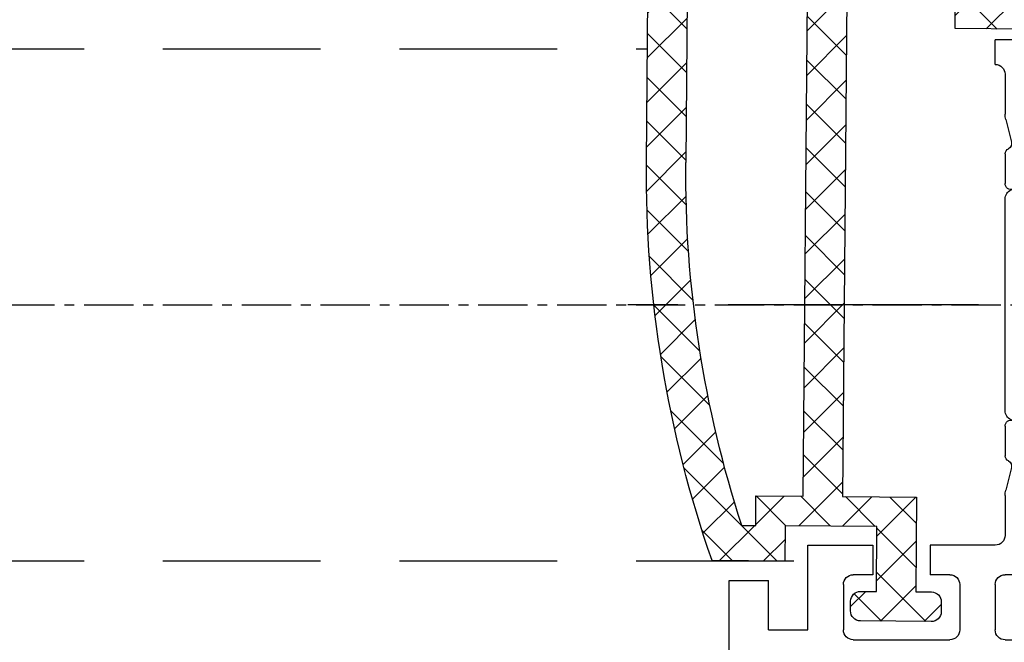
# Model space of a CAD drawing. Units: millimetres. Extents: x 8301 to 9523, y -9121 to 257.
# Drawn here: x 8920 to 8970, y -1176 to -1145 of the extents above; entities that cross this region are included whole.
import ezdxf

# ---------------------------------------------------------------- set-up
doc = ezdxf.new("R2010")
doc.units = ezdxf.units.MM
for name, pattern in [('CENTERX2', [20.319999999999997, 12.7, -2.54, 2.54, -2.54]), ('MITTEX2', [4, 2.5, -0.5, 0.5, -0.5]), ('VERDECKTX2', [0.75, 0.5, -0.25])]:
    doc.linetypes.add(name, pattern=pattern)
for name, color, linetype in [('03_Mittellinie', 1, 'MITTEX2'), ('BLOCK 325439-XX-1-20 Seitendichtung$0$325439', 252, 'Continuous'), ('BLOCK 325440-XX-1-20 Seitendichtung Vertikal$0$325440', 3, 'Continuous'), ('Fahrflügel', 3, 'Continuous'), ('Konstruktion', 31, 'Continuous')]:
    doc.layers.add(name, color=color, linetype=linetype)

# ---------------------------------------------------------------- blocks, each defined once
blk = doc.blocks.new('BLOCK 325440-XX-1-20 Seitendichtung Vertikal$0$325440 Trennung')
at = {"layer": 'BLOCK 325440-XX-1-20 Seitendichtung Vertikal$0$325440', "color": 8}
for p, q in [((-5.370715454882883, 15), (-5.369050250119471, 15)), ((5.36906526916573, 15), (-5.369050250119471, 15)), ((-5.829302415913844, 14.69536066055298), (-6.895107970303797, 12.18445539474487)), ((-5.812794739600576, 14.73357515229145), (-5.811704674935754, 14.73248508762572)), ((6.895126714640355, 12.18445539474487), (5.829313709669804, 14.69536066055298)), ((5.876636072331166, 14.58294630050659), (6.804445698195195, 12.39712476730346)), ((-9.601661757296824, 13.09998273849487), (-9.599996552533412, 13.09998273849487)), ((-9.38831438190391, 13.09998273849487), (-9.599996552533412, 13.09998273849487)), ((-7.611179546183848, 12.10643291473388), (-9.283313349551463, 13.07184934616089)), ((-4.045275793141627, 12.99996614456176), (4.045294537478184, 12.99996614456176)), ((9.283328368597722, 13.07184934616089), (7.611198290520405, 12.10643291473388)), ((9.386660470896459, 13.09998273849487), (9.388325675659871, 13.09998273849487)), ((9.600004120999074, 13.09998273849487), (9.388325675659871, 13.09998273849487)), ((-9.999992147750161, 12.69997596740722), (-9.999988422459865, 12.27314710617065)), ((-7.776336566275858, 12.5551962852478), (-7.774671361512446, 12.5551962852478)), ((-5.520338014430308, 10.30458450317383), (-4.505527958935999, 12.69532680511474)), ((4.503877773218846, 12.69532680511474), (5.518684103422856, 10.30458450317383)), ((4.503877773218846, 12.69532680511474), (4.505546703272557, 12.69532680511474)), ((4.505546703272557, 12.69532680511474), (5.520353033476567, 10.30458450317383)), ((10.00000716679642, 12.27320671081543), (10.00000716679642, 12.69997596740722)), ((-9.899990454978251, 12.09999561309814), (-9.899990454978251, 11.72496318817138)), ((9.90000547402451, 11.72496318817138), (9.90000547402451, 12.09999561309814)), ((10.00000716679642, 12.39115718907942), (10.00012328311822, 12.39104107275762)), ((-9.701655999488139, 11.52498960494995), (-9.699990794724727, 11.52498960494995)), ((-9.699990794724727, 11.52498960494995), (-9.58818365699699, 11.52498960494995)), ((9.586537196570134, 11.52498960494995), (9.588206126623845, 11.52498960494995)), ((9.588206126623845, 11.52498960494995), (9.700009539061284, 11.52498960494995)), ((-9.89999418026855, 10.27496099472046), (-9.899990454978251, 9.899988174438477)), ((-9.58817993170669, 10.47499418258667), (-9.699987069434428, 10.47499418258667)), ((-7.212428197926783, 10.00000476837158), (-5.980586454934382, 10.00000476837158)), ((5.518684103422856, 10.30458450317383), (5.520353033476567, 10.30458450317383)), ((5.978939994507527, 10.00000476837158), (5.980605199270939, 10.00000476837158)), ((5.980605199270939, 10.00000476837158), (7.212443216973042, 10.00000476837158)), ((9.586540921860433, 10.47499418258667), (9.588206126623845, 10.47499418258667)), ((9.700013264351583, 10.47499418258667), (9.588206126623845, 10.47499418258667)), ((9.90000547402451, 9.899988174438477), (9.90000547402451, 10.27496099472046)), ((-9.999992147750161, 9.726777076721191), (-9.999988422459865, 9.29994821548462)), ((-9.283309624261165, 8.928134441375732), (-7.612427518433833, 9.892776012420654)), ((7.61244626277039, 9.892776012420654), (9.283328368597722, 8.928134441375732)), ((10.00000716679642, 9.300007820129395), (10.00000716679642, 9.726777076721191)), ((-9.601654306716227, 8.900001049041748), (-9.599989101952813, 8.900001049041748)), ((-9.599989101952813, 8.900001049041748), (-9.388310656613612, 8.900001049041748)), ((9.386664196186757, 8.900001049041748), (9.38832940095017, 8.900001049041748)), ((9.38832940095017, 8.900001049041748), (9.60001157157967, 8.900001049041748)), ((-9.601654306716227, 6.099998950958251), (-9.599989101952813, 6.099998950958251)), ((-9.599989101952813, 6.099998950958251), (-9.388310656613612, 6.099998950958251)), ((-9.283309624261165, 6.071865558624267), (-7.612427518433833, 5.107223987579345)), ((7.61244626277039, 5.107223987579345), (9.283328368597722, 6.071865558624267)), ((9.386664196186757, 6.099998950958251), (9.38832940095017, 6.099998950958251)), ((9.38832940095017, 6.099998950958251), (9.60001157157967, 6.099998950958251)), ((-9.999992147750161, 5.273222923278808), (-9.999988422459865, 5.70005178451538)), ((10.00000716679642, 5.699992179870605), (10.00000716679642, 5.273222923278808)), ((-9.89999418026855, 4.725039005279541), (-9.899990454978251, 5.100011825561523)), ((-7.212428197926783, 4.999995231628417), (-5.980586454934382, 4.999995231628417)), ((5.978939994507527, 4.999995231628417), (5.980605199270939, 4.999995231628417)), ((5.980605199270939, 4.999995231628417), (7.212443216973042, 4.999995231628417)), ((9.90000547402451, 5.100011825561523), (9.90000547402451, 4.725039005279541)), ((-9.58817993170669, 4.52500581741333), (-9.699987069434428, 4.52500581741333)), ((-5.520338014430308, 4.695415496826171), (-4.505527958935999, 2.304673194885253)), ((4.503877773218846, 2.304673194885253), (5.518684103422856, 4.695415496826171)), ((4.505546703272557, 2.304673194885253), (5.520353033476567, 4.695415496826171)), ((5.518684103422856, 4.695415496826171), (5.520353033476567, 4.695415496826171)), ((9.586540921860433, 4.52500581741333), (9.588206126623845, 4.52500581741333)), ((9.700013264351583, 4.52500581741333), (9.588206126623845, 4.52500581741333)), ((-9.899990454978251, 2.900004386901855), (-9.899990454978251, 3.275036811828613)), ((-9.701655999488139, 3.475010395050048), (-9.699990794724727, 3.475010395050048)), ((-9.699990794724727, 3.475010395050048), (-9.58818365699699, 3.475010395050048)), ((9.586537196570134, 3.475010395050048), (9.588206126623845, 3.475010395050048)), ((9.588206126623845, 3.475010395050048), (9.700009539061284, 3.475010395050048)), ((9.90000547402451, 3.275036811828613), (9.90000547402451, 2.900004386901855)), ((-9.999992147750161, 2.300024032592773), (-9.999988422459865, 2.726852893829345)), ((-7.611179546183848, 2.893567085266113), (-9.283313349551463, 1.928150653839111)), ((-5.829302415913844, 0.3046393394470215), (-6.895107970303797, 2.815544605255126)), ((6.895126714640355, 2.815544605255126), (5.829313709669804, 0.3046393394470215)), ((5.876636072331166, 0.4170536994934082), (6.804445698195195, 2.602875232696533)), ((9.283328368597722, 1.928150653839111), (7.611198290520405, 2.893567085266113)), ((10.00000716679642, 2.72679328918457), (10.00000716679642, 2.300024032592773)), ((10.00000716679642, 2.608842810920577), (10.00012328311822, 2.608958927242383)), ((-7.776336566275858, 2.444803714752197), (-7.774671361512446, 2.444803714752197)), ((-4.045275793141627, 2.000033855438232), (4.045294537478184, 2.000033855438232)), ((4.503877773218846, 2.304673194885253), (4.505546703272557, 2.304673194885253)), ((-9.601661757296824, 1.900017261505126), (-9.599996552533412, 1.900017261505126)), ((-9.38831438190391, 1.900017261505126), (-9.599996552533412, 1.900017261505126)), ((9.386660470896459, 1.900017261505126), (9.388325675659871, 1.900017261505126)), ((9.600004120999074, 1.900017261505126), (9.388325675659871, 1.900017261505126)), ((-5.812794739600576, 0.2664248477085493), (-5.811704674935754, 0.2675149123742813)), ((-5.370715454882883, 0), (-5.369050250119471, 0)), ((5.36906526916573, 0), (-5.369050250119471, 0))]:
    blk.add_line(p, q, dxfattribs=at)
for centre in [(-9.25, 10.99997415550206), (9.25, 10.99997415550206), (-9.25, 4.00002584449794), (9.25, 4.00002584449794)]:
    blk.add_circle(centre, 0.6000047177448772, dxfattribs=at)
for centre, radius, start, end in [((-5.368974246463039, 14.49988871183632), 0.5001112939389148, 90.00870743932862, 156.9921714281868), ((5.368985538374545, 14.49988871000187), 0.5001112963536954, 23.00782868266453, 89.9908655575331), ((-9.599960769752215, 12.69995136134093), 0.400031378753951, 90.005125103779, 179.9964757171745), ((-9.388295390594067, 12.89004153757378), 0.209941201780101, 59.99639476126658, 90.00518298404624), ((-4.045322419897274, 12.50004012765566), 0.4999260190806769, 89.99465617664997, 157.0062226909657), ((4.043706474381906, 12.50009185712588), 0.4998742933889589, 22.98985223323349, 90.00884200695933), ((4.045332669451454, 12.50002729365224), 0.4999388523635198, 22.99475099535031, 90.00437013671225), ((9.3883030894267, 12.89006885525395), 0.2099138844561213, 89.99383511080532, 120.0056035167744), ((9.599976315374079, 12.69995188731445), 0.4000308521474422, 0.0034489532988934, 89.99601744473696), ((-9.800012681327644, 12.2731855183838), 0.1999757448216991, 180.0110056232929, 240.0033409919849), ((-7.215870224299578, 12.79103530970678), 0.790537727859891, 239.9966140485419, 273.0913436466356), ((-7.171277270324935, 12.30164721640813), 0.3000056755121027, 269.6255051349651, 337.0061690396701), ((7.171147043372911, 12.30151832931642), 0.2998181991198574, 202.9822781612211, 270.4031983688329), ((7.216178566268354, 12.79027353228594), 0.7897332288582115, 266.88446271535, 300.0128275205197), ((9.800038381719787, 12.27318364961684), 0.1999687864064466, 299.994276180556, 0.0066075781805508), ((-9.699966090796806, 11.72501397405449), 0.2000243706296663, 180.0145473111706, 269.9929237082657), ((-9.58794565093558, 11.72423170963884), 0.1992422468445292, 269.9315569550675, 295.0330176429829), ((-9.249998648960172, 10.99996209144592), 0.599991560937963, 244.9923971459128, 115.0076028540871), ((9.249997331644408, 10.99996209144592), 0.5999984671305114, 64.99098338269856, 295.0090166173014), ((9.587968012539932, 11.72426478498892), 0.1992753223002787, 244.9690935325709, 270.0684627436472), ((9.586240040498524, 11.72372182292201), 0.1987324401345929, 249.2144744647839, 270.0856719471024), ((9.699987471201894, 11.72500761149058), 0.2000180077574009, 270.006321406895, 359.9872748023416), ((-9.699969821842387, 10.27496982470984), 0.200024358621061, 90.00494046949517, 180.0025292973408), ((-9.588344216303083, 10.27453038435214), 0.2004638655520678, 65.00431023473072, 89.95304482907595), ((-7.212368735459676, 9.200102583177795), 0.7999021874038091, 90.00425920627309, 120.0089073199732), ((-5.980466378121491, 10.49985238906811), 0.4998476351187556, 269.9862360164291, 337.0047499047984), ((5.978883314985068, 10.49995944552574), 0.499954680367081, 203.0033722096661, 270.0064955835984), ((5.980482853175999, 10.49985458775882), 0.4998498343600665, 202.9954168967521, 270.0140240417597), ((7.212387481104087, 9.200102586057255), 0.7999021842562155, 59.99109265801231, 89.99600772430719), ((9.588374008169922, 10.27446376236912), 0.2005304904924077, 90.04796729491603, 114.9914719705714), ((9.58656426649759, 10.27534694330097), 0.1996472406502207, 90.00669956254696, 110.7853996857988), ((9.699987473521105, 10.2749761831692), 0.2000180010803601, 359.9956492215005, 89.99261213622331), ((-9.800023362673528, 9.72680013792069), 0.1999687864063925, 119.994276180556, 180.0066075781805), ((9.800038381719787, 9.72680013792069), 0.1999687864064466, 359.9933924218195, 60.00572381944405), ((-9.600074074485747, 9.299915389334274), 0.3999143493199873, 179.9952969932838, 270.0121740256315), ((9.600038244152527, 9.29996997258604), 0.3999689244336685, 269.9961791385436, 0.0054216824626456), ((-9.388291665303768, 9.109942249962842), 0.2099412017800725, 269.9948170159537, 300.0036052387334), ((9.388310409642145, 9.109942249962842), 0.2099412017801287, 239.9963947607529, 270.0051829835251), ((-9.600074074485747, 5.700084610665726), 0.3999143493199873, 89.98782597436855, 180.0047030067162), ((-9.388291665303768, 5.890057750037158), 0.2099412017800725, 59.99639476126671, 90.00518298404624), ((9.388310409642145, 5.890057750037158), 0.2099412017801287, 89.99481701647487, 120.0036052392471), ((9.600038244152527, 5.700030027413959), 0.3999689244336685, 359.9945783175373, 90.00382086145636), ((-9.800023362673528, 5.273199862079309), 0.1999687864063925, 179.9933924218194, 240.0057238194439), ((-7.212368735459676, 5.799897416822204), 0.7999021874038091, 239.991092680027, 269.9957407937269), ((-5.980466378121491, 4.50014761093189), 0.4998476351187556, 22.99525009520143, 90.01376398357085), ((5.978883314985068, 4.500040554474253), 0.499954680367081, 89.99350441640156, 156.9966277903334), ((5.980482853175999, 4.500145412241181), 0.4998498343600665, 89.98597595824033, 157.004583103248), ((7.212387481104087, 5.799897413942744), 0.7999021842562155, 270.0039922756928, 300.0089073419878), ((9.800038381719787, 5.273199862079309), 0.1999687864064466, 299.994276180556, 0.0066075781805505), ((-9.699969821842387, 4.725030175290157), 0.200024358621061, 179.9974707026591, 269.9950595305048), ((-9.588344216303083, 4.725469615647853), 0.2004638655520678, 270.0469551709241, 294.9956897652695), ((-9.249998648960172, 4.000037908554077), 0.599991560937963, 244.992397145913, 115.007602854087), ((9.249997331644408, 4.000037908554077), 0.5999984671305114, 64.99098338269867, 295.0090166173013), ((9.588374008169922, 4.725536237630876), 0.2005304904924077, 245.0085280294284, 269.952032705084), ((9.58656426649759, 4.724653056699025), 0.1996472406502207, 249.2146003142013, 269.9933004374531), ((9.699987473521105, 4.725023816830798), 0.2000180010803601, 270.0073878637767, 0.0043507784994919), ((-9.699966090796806, 3.274986025945509), 0.2000243706296663, 90.00707629173436, 179.9854526888294), ((-9.58794565093558, 3.275768290361156), 0.1992422468445292, 64.96698235700612, 90.0684430449324), ((-7.215870224299578, 2.208964690293214), 0.790537727859891, 86.90865635336432, 120.0033859514807), ((-7.171277270324935, 2.698352783591872), 0.3000056755121027, 22.99383096032965, 90.37449486503492), ((7.171147043372911, 2.698481670683577), 0.2998181991198574, 89.59680163116703, 157.0177218387689), ((7.216178566268354, 2.209726467714062), 0.7897332288582115, 59.98717247948033, 93.11553728464997), ((9.587968012539932, 3.275735215011081), 0.1992753223002787, 89.93153725635278, 115.0309064674052), ((9.586240040498524, 3.276278177077983), 0.1987324401345929, 89.91432805289762, 110.7855255352161), ((9.699987471201894, 3.274992388509417), 0.2000180077574009, 0.0127251976583914, 89.99367859310505), ((-9.800012681327644, 2.726814481616202), 0.1999757448216991, 119.9966590080377, 179.988994376707), ((9.800038381719787, 2.72681635038316), 0.1999687864064466, 359.9933924218195, 60.00572381944394), ((-9.599960769752215, 2.300048638659063), 0.400031378753951, 180.0035242828255, 269.994874896221), ((-4.045322419897274, 2.499959872344334), 0.4999260190806769, 202.9937773090343, 270.00534382335), ((4.043706474381906, 2.499908142874119), 0.4998742933889589, 269.9911579930406, 337.0101477667666), ((4.045332669451454, 2.499972706347762), 0.4999388523635198, 269.9956298632877, 337.00524900465), ((9.599976315374079, 2.300048112685544), 0.4000308521474422, 270.0039825552631, 359.9965510467011), ((-9.388295390594067, 2.10995846242622), 0.209941201780101, 269.9948170159538, 300.0036052387333), ((9.3883030894267, 2.109931144746042), 0.2099138844561213, 239.9943964832031, 270.0061648891947), ((-5.368974246463039, 0.50011128816368), 0.5001112939389148, 203.0078285718134, 269.9912925606714), ((5.368985538374545, 0.5001112899981309), 0.5001112963536954, 270.0091344424669, 336.9921713173356)]:
    blk.add_arc(centre, radius, start, end, dxfattribs=at)
blk = doc.blocks.new('BLOCK 325440-XX-1-20 Seitendichtung Vertikal$0$325440-XX-1-20 Seitendichtung Vertikal')
at = {"layer": 'BLOCK 325440-XX-1-20 Seitendichtung Vertikal$0$325440'}
for p, q in [((0, 0), (32.49940276145935, 7.4505805969e-06)), ((0, -1.999992877244949), (0, 0)), ((0.2820035265167462, 6.46487024e-08), (0.2820035911663581, 0)), ((32.49940276145935, -2.449981868267062), (32.49940276145935, 7.4505805969e-06)), ((3.00002098083496, -1.000002026557922), (1.000016927719116, -1.000002026557922)), ((1.000016927719116, -1.000002026557922), (1.000016927719116, -1.999992877244949)), ((3.00002098083496, -1.999992877244949), (3.00002098083496, -1.000002026557922)), ((30.49942851066589, -1.474980264902118), (27.69941091537476, -1.474980264902118)), ((27.69941091537476, -1.474980264902118), (27.69944071769714, -6.024982780218127)), ((30.49942851066589, -1.474980264902118), (30.49942851066589, -2.449981868267062)), ((19.49962973594665, -1.499991863965991), (25.74929594993591, -1.499991863965991)), ((1.000016927719116, -1.999992877244949), (0, -1.999992877244949)), ((15.99946618080139, -1.999992877244949), (3.00002098083496, -1.999992877244949)), ((18.99945735931396, -6.299974396824836), (18.99963617324829, -1.99997425079346)), ((26.24928951263428, -1.999992877244952), (26.24928951263428, -6.299991160631183)), ((32.49940276145935, -2.449981868267062), (30.49942851066589, -2.449981868267062)), ((16.99945330619812, -8.824234537315533), (16.9994831085205, -2.999994903802871)), ((30.49942851066589, -5.049981176853183), (30.49942851066589, -6.024982780218127)), ((30.49942851066589, -5.049981176853183), (32.49943256378174, -5.049981176853187)), ((32.49943256378174, -6.299987435340888), (32.49943256378174, -5.049981176853187)), ((27.69944071769714, -6.024982780218127), (30.49942851066589, -6.024982780218127)), ((32.4992835521698, -6.299989297986037), (32.49943256378174, -6.299987435340888)), ((24.15376901626587, -6.799992173910144), (19.49945092201233, -6.799990311264991)), ((25.74929594993591, -6.799992173910144), (24.84658360481262, -6.799992173910144)), ((31.99943900108337, -6.799990311264998), (31.99943900108337, -8.820265531539924)), ((18.24343204498291, -8.78104381263256), (18.29305291175842, -8.933681994676588)), ((22.89947867393494, -8.500006049871448), (18.93559098243713, -8.499989286065102)), ((23.19946885108948, -9.02090594172478), (23.19943904876709, -8.799975737929348)), ((25.7994532585144, -8.800012990832332), (25.7994532585144, -9.02093201875687)), ((30.06333112716675, -8.499994874000553), (26.09944343566894, -8.500000461936)), ((30.70586919784546, -8.933678269386295), (30.75546026229858, -8.781040087342266)), ((17.31741428375244, -10.24877466261387), (17.03310012817382, -9.09680686891079)), ((18.3267593383789, -9.00433212518692), (19.4442868232727, -10.72517968714237)), ((22.22874760627747, -10.69581136107445), (23.15554022789001, -9.177198633551601)), ((25.84338188171387, -9.177207946777347), (26.77017450332642, -10.69580391049385)), ((29.55463528633118, -10.72518341243267), (30.67216277122498, -9.00433957576752)), ((31.96582198143005, -9.096814319491394), (31.68147802352905, -10.24876721203328)), ((16.99945330619812, -12.33685761690139), (16.99945330619812, -10.83547621965408)), ((19.62247490882873, -10.81597805023194), (19.79726552963257, -10.80682128667832)), ((29.20162677764892, -10.80682501196861), (29.37644720077515, -10.81598177552223)), ((31.99943900108337, -10.83547621965409), (31.99943900108337, -12.3368538916111)), ((19.98591423034668, -11.09735295176506), (19.7523832321167, -11.55570894479752)), ((26.5994668006897, -10.99999062716961), (22.39945530891418, -10.99998690187931)), ((29.24650907516479, -11.55570149421692), (29.01297807693481, -11.09734363853932)), ((19.60229873657226, -11.69566623866558), (17.41647720336914, -12.62347586452961)), ((31.58241510391235, -12.62347586452961), (29.39659357070923, -11.69565878808499)), ((17.41650700569153, -24.37649201601744), (19.60229873657226, -25.30430909246207)), ((29.39662337303161, -25.30430164188147), (31.58244490623474, -24.37649108469487)), ((16.9994831085205, -26.16449166089296), (16.99945330619812, -24.66311305761337)), ((31.99946880340576, -24.6631084010005), (31.99946880340576, -26.16449072957039)), ((19.7523832321167, -25.44426452368498), (19.98594403266906, -25.90261306613684)), ((29.0130078792572, -25.90261306613684), (29.24653887748718, -25.44426266103983)), ((19.4442868232727, -26.27478446811438), (18.3267593383789, -27.99562830477953)), ((19.79726552963257, -26.19314007461071), (19.62247490882873, -26.18398331105709)), ((23.15554022789001, -27.82276645302773), (22.22874760627747, -26.30415931344033)), ((22.39948511123657, -25.99997445940972), (26.5994668006897, -25.99997911602259)), ((26.77017450332642, -26.30415558815003), (25.84338188171387, -27.82275900244713)), ((29.37647700309753, -26.18398517370224), (29.20165657997131, -26.19313262403012)), ((30.67216277122498, -27.99563016742468), (29.55466508865356, -26.27478446811438)), ((17.03310012817382, -27.90315542370081), (17.31741428375244, -26.75120439380407)), ((31.68150782585144, -26.75119787454606), (31.96585178375244, -27.90315356105567)), ((16.9994831085205, -33.99998228996992), (16.9994831085205, -28.17454189062118)), ((18.29305291175842, -28.06628867983818), (18.24346184730529, -28.2189380377531)), ((23.19946885108948, -28.19999214261771), (23.19946885108948, -27.97906193882227)), ((25.7994532585144, -27.97903586179018), (25.7994532585144, -28.19996606558562)), ((30.75549006462097, -28.21895200759173), (30.70586919784546, -28.06630358099938)), ((31.99946880340576, -28.17969210445882), (31.99946880340576, -30.19997850060464)), ((18.93559098243713, -28.49998325109482), (22.89947867393494, -28.4999655559659)), ((26.09944343566894, -28.49997486919165), (30.06336092948914, -28.49998231977225)), ((19.49945092201233, -30.19997291266918), (24.15376901626587, -30.19998082891107)), ((24.84658360481262, -30.19998129457236), (29.49947118759155, -30.19998176023364)), ((18.99963617324829, -34.99999037012458), (18.99945735931396, -30.6999902240932)), ((29.99946475028992, -30.6999902240932), (29.99946475028992, -31.19996236637235)), ((32.49949216842651, -30.69998184219004), (35.7997715473175, -30.69998184219004)), ((35.7997715473175, -30.69998184219004), (35.7997715473175, -32.19998162239791)), ((41.99975728988647, -30.69998184219004), (38.69977593421936, -30.69998184219004)), ((38.69977593421936, -30.69998184219004), (38.69977593421936, -32.19998162239791)), ((41.99975728988647, -34.99998175539077), (41.99975728988647, -30.69998184219004)), ((30.99945187568664, -32.19998069107532), (31.99976682662964, -32.19998069107533)), ((34.79975461959839, -32.19998162239791), (35.7997715473175, -32.19998162239791)), ((38.69977593421936, -32.19998162239791), (39.69976305961609, -32.19998162239791)), ((32.499760389328, -32.69998077303172), (32.499760389328, -34.99997174367309)), ((34.29976105690002, -32.69998170435429), (34.29976105690002, -34.99998175539076)), ((40.19975662231445, -32.69998170435429), (40.19975662231445, -34.99998175539077)), ((45.99976539611816, -32.49998204410077), (43.99976134300231, -32.49998204410077)), ((43.99976134300231, -34.99998175539077), (43.99976134300231, -32.49998204410077)), ((45.99976539611816, -35.99998180288822), (45.99976539611816, -32.49998204410077)), ((0, -34.99997174367309), (1.000016927719116, -34.99997174367309)), ((0, -36.99998185038567), (0, -34.99997174367309)), ((1.000016927719116, -34.99997174367309), (1.000016927719116, -35.99998180288821)), ((3.00002098083496, -34.99997174367309), (15.99946618080139, -34.99998105689883)), ((3.00002098083496, -35.99998180288821), (3.00002098083496, -34.99997174367309)), ((43.99976134300231, -34.99998175539077), (41.99975728988647, -34.99998175539077)), ((31.99976682662964, -35.49997182562947), (19.49962973594665, -35.49997182562947)), ((39.69976305961609, -35.49998183734716), (34.79975461959839, -35.49998183734715)), ((1.000016927719116, -35.99998180288821), (3.00002098083496, -35.99998180288821)), ((44.99974846839904, -36.99998185038749), (0, -36.99998185038567))]:
    blk.add_line(p, q, dxfattribs=at)
for centre, radius, start, end in [((19.49962287440394, -1.999991850387235), 0.5000000001999682, 90, 179.9978947184186), ((25.74929287440318, -1.999991850187146), 0.5000000000000142, 0, 90), ((15.99947287460327, -2.999991475386195), 0.9999996249999938, 359.9999089414763, 90), ((19.49946287460352, -6.299991850386504), 0.4999979999999712, 179.9978947183144, 269.9999693837938), ((25.74929287440318, -6.299991820365907), 0.5, 270, 0), ((32.49943703504323, -6.799988631511958), 0.5000007499973372, 90.0171887591073, 180.000187178095), ((24.50017297859722, -6.749991835376935), 0.3499997350714549, 188.2132999996704, 351.7867855212571), ((18.52875363423845, -8.688304386667369), 0.3000019569875332, 59.29780427467465, 198.0069468191431), ((18.93558283919446, -8.003185725518051), 0.4968026500902888, 239.2978042745003, 270), ((30.06333633074701, -8.00319422625944), 0.4968000899598963, 270.0000794995416, 300.7015774436216), ((30.47015553209713, -8.68831288128786), 0.2999994043003455, 341.9954027451721, 120.7015774439253), ((18.15484048758753, -8.82000690632185), 1.155394915941209, 180.209647758053, 193.8610025081466), ((18.57836385896462, -8.840944313635191), 0.2999962934114206, 198.0069468188135, 212.9996312424523), ((22.8994628391938, -8.79999057551868), 0.2999848499971479, 0.0026712551356006, 89.99974921503878), ((26.09944777241708, -8.80000206620753), 0.3000022499998539, 90.00007949954161, 180.0019995554931), ((30.42055319249903, -8.840952120892329), 0.2999930356905269, 327.0002538481645, 341.9954027450569), ((30.84541777155937, -8.820268631512594), 1.154025113477776, 346.1349734920705, 0.000187178095034), ((22.89946132927799, -9.020920575507265), 0.2999966600812285, 328.6050062637151, 0.0026712552398211), ((26.09945731947119, -9.0209220661709), 0.3000040870283799, 180.0019995557016, 211.3956740175015), ((17.02614746364179, -10.32066248389856), 0.3000034414087139, 300.9045299896266, 13.86445898355721), ((31.97274869001012, -10.32065885820703), 0.300005409495165, 166.1349734920701, 239.0970001813229), ((17.29890539508597, -10.85359852024703), 0.2999964120882248, 113.3023300185983, 176.5368000000482), ((19.61201273166989, -10.61625504569202), 0.199996862450699, 212.999631242922, 272.9986688505365), ((19.80772312093813, -11.00655247808572), 0.2000043050241151, 332.999834242177, 92.99866885058877), ((22.39946757302005, -10.79999438594132), 0.1999924154579446, 148.605006263831, 269.999950752779), ((26.59945757302103, -10.79999191140087), 0.1999984999999384, 269.999950752779, 31.39567401738563), ((29.19117877201825, -11.00654851364925), 0.1999968624478441, 87.00150238569893, 206.99942954907), ((29.38689873469775, -10.61625922607164), 0.1999961490471753, 267.0015023856989, 327.0002538476728), ((31.69999973633731, -10.85359624817829), 0.2999910932082033, 3.462914337512433, 66.697879996601), ((19.48507635670466, -11.41950903160796), 0.3000048366087792, 292.9997310103228, 332.9998342419439), ((29.51382245860259, -11.41950663524222), 0.3000005499992842, 206.9994295491865, 247.0000923335616), ((17.29926612916188, -12.347328495498), 0.2999954657894829, 177.9999228689842, 292.9997310103803), ((31.69963270316384, -12.34732605908175), 0.2999985440777369, 247.0000923329422, 2.000279975091058), ((17.29927879259594, -24.65264192891482), 0.2999985440778073, 67.00009233356155, 182.000279975091), ((31.69965939039867, -24.65263874991615), 0.2999954657894983, 357.9999228689842, 112.9997310104387), ((19.48508903715628, -25.58046135275254), 0.3000005499992933, 26.99993518992999, 67.00009233356155), ((29.51384916285497, -25.5804582138062), 0.3000048366087808, 112.9997310102645, 153.0008266343499), ((19.80772827479632, -25.99341174117399), 0.2000018556066636, 267.0013311494634, 26.99993519027992), ((29.19120839064272, -25.99340782026957), 0.199997580060774, 153.0008266351656, 272.9952287691558), ((17.29891677766409, -26.14637204127575), 0.2999960840790609, 183.4627989761428, 246.6978799962047), ((17.02615716864056, -26.67931181161657), 0.3000079774873878, 346.1349734920705, 59.09536150401885), ((19.61201821150098, -26.38371294948775), 0.2000030655777289, 87.00133114946343, 147.0004880378418), ((22.39947780128387, -26.19997278935807), 0.1999981951249935, 89.999941612857, 211.3952116962673), ((26.59946780137398, -26.19997095494182), 0.1999920804578367, 328.6044424791519, 89.999941612857), ((29.38692842817181, -26.38370853693414), 0.1999968624485134, 32.99939705311544, 92.99522876915582), ((31.97278081255172, -26.67930669750422), 0.300003441415769, 120.9045299992784, 193.8649277997599), ((31.70003209870629, -26.14636884464381), 0.2999944342442915, 293.3005759036998, 356.5367991999476), ((18.15349586737466, -28.17970149044231), 1.15402996778052, 166.1349734920701, 179.7438502738921), ((22.89947575628048, -27.97904403740723), 0.2999927293496416, 359.9965455236444, 31.39521169636126), ((26.09945993079418, -27.979042254452), 0.3000011450831778, 148.6044424786606, 179.9988330105494), ((30.84545158090987, -28.17969650785927), 1.154023299996632, 0.0002410625512941, 13.86492779975995), ((18.52876538718919, -28.31166659043629), 0.3000019571258685, 161.9954027448425, 300.702195726295), ((18.57837224635477, -28.15901556971403), 0.2999962454121856, 147.0004880381889, 161.9954027449581), ((22.89946391564535, -28.19997403739399), 0.2999912500000012, 270.0002529531628, 359.9965455236444), ((26.09945653587784, -28.19997225436783), 0.3000022500000465, 179.9988330107578, 269.9998937598967), ((30.4701664292561, -28.31166468392803), 0.2999981996332617, 239.2984225550336, 18.00158848506133), ((30.42057150014443, -28.15901303594911), 0.2999893768761704, 18.00158848517687, 32.99939705294978), ((18.93559391566668, -28.99678411234527), 0.4968013250022433, 90.00025295316274, 120.7021957261075), ((30.06334653587783, -28.99678450436659), 0.4968026500186762, 59.29842255535091, 89.99989375989676), ((24.50017177040991, -30.24998083521678), 0.3499997350714027, 8.213120000138783, 171.7867855209403), ((19.49946187440309, -30.69997185042485), 0.4999990001995226, 89.99990151764761, 180.0021319414764), ((29.49946187440401, -30.69998082020721), 0.4999992499998316, 359.9989400292834, 89.99999816811776), ((32.49948488091013, -30.19997650785991), 0.5000053425272171, 180.0002410625513, 270), ((30.99945187440426, -31.19998082020721), 0.9999999999999147, 179.9989400291792, 270), ((31.9997618744037, -32.69998082020539), 0.5, 0, 90), ((34.79976287460341, -32.6999818503864), 0.5000000000000142, 90, 180), ((39.69976287460304, -32.6999818503864), 0.5, 0, 90), ((15.99947287460327, -33.99998147538645), 0.9999996249998421, 269.9999592301198, 359.9999514853964), ((19.49962287460312, -34.99997185038592), 0.5, 180.0021319413722, 270), ((31.99976187440461, -34.99997185038774), 0.4999999999989484, 269.9999999999479, 0), ((34.79976287460341, -34.99998185038567), 0.5, 180, 270), ((39.69976287460304, -34.99998185038567), 0.5, 270, 0), ((44.99976287460322, -35.99998185038749), 1, 270, 0)]:
    blk.add_arc(centre, radius, start, end, dxfattribs=at)
at = {"layer": 'BLOCK 325440-XX-1-20 Seitendichtung Vertikal$0$325440', "rotation": 270}
blk.add_blockref('BLOCK 325440-XX-1-20 Seitendichtung Vertikal$0$325440 Trennung', (16.99948238530937, -18.49998597291359), dxfattribs=at)
blk = doc.blocks.new('BLOCK 325440-XX-1-20 Seitendichtung Vertikal')
at = {"layer": 'BLOCK 325440-XX-1-20 Seitendichtung Vertikal$0$325440'}
blk.add_blockref('BLOCK 325440-XX-1-20 Seitendichtung Vertikal$0$325440-XX-1-20 Seitendichtung Vertikal', (0, 0), dxfattribs=at)
blk = doc.blocks.new('BLOCK 325439-XX-1-20 Seitendichtung$0$325439-XX-1-20 Seitendichtung')
at = {"layer": 'BLOCK 325439-XX-1-20 Seitendichtung$0$325439'}
h = blk.add_hatch(dxfattribs=at)
h.set_pattern_fill('ANSI37', color=1, angle=-1.27e-14)
h.set_pattern_definition([(44.99999999999999, (10.08495948042944, -69.11716895557583), (-2.245064030267287, 2.245064030267288), []), (134.9999999999999, (10.08495948042944, -69.11716895557583), (-2.245064030267288, -2.245064030267287), [])])
edge = h.paths.add_edge_path()
edge.add_arc((31.90268113024923, 11.59716952216513), 0.5996263546842832, 179.3359445606172, 224.9124662952286)
edge.add_arc((30.91118527506707, 10.60904965442933), 0.8001753992021429, 0.4893928765084718, 44.8946629728364)
edge.add_arc((31.11563416939953, 10.10688714040952), 0.5999688017226891, 244.782800058297, 360.4887066614799)
edge.add_arc((34.74276741714267, 50.89579701351067), 40.00011685245221, 211.9479455811701, 257.221083044817)
edge.add_line((35.2325346853031, -3.702139089198681), (34.76056999854928, 52.09587071201713))
edge.add_line((31.76072810811821, 52.09025553884021), (31.30309504812841, 11.60411900834515))
edge.add_line((31.71133148504305, 10.61588428312279), (31.71558114647178, 10.11200453644232))
edge.add_line((30.86001692296259, 9.564095848692887), (26.01806360305273, 11.84413818370012))
edge.add_arc((25.76172337691606, 11.29919294863612), 0.6022255563780838, 64.80787996497178, 77.19905430681413)
edge.add_arc((36.96920439395172, 51.08202643617005), 43.99993711561861, 210.5885901734727, 262.0508888331928)
edge.add_arc((30.74602855228023, 6.514500507124466), 0.9999771622018441, 0.4841424144310043, 82.05206621807795)
edge.add_line((31.74597001528173, 6.522950092776227), (31.79040101411011, 1.268928913397758))
edge.add_arc((32.76066433199686, 52.0789610601987), 1.000000008535742, 90.4830480421682, 179.3528602883115)
edge.add_arc((33.76064268074561, 52.08744686934005), 0.9999628003158104, 0.4826742968299164, 90.48460806355303)
edge.add_line((33.75218508993113, 53.08737390226633), (32.75223365301736, 53.07892552992962))
edge.add_arc((-0.0470233623009264, 29.20065552925553), 0.9999893242598128, 31.94751878924857, 210.5894190526941)
edge.add_line((35.23253474116123, -3.702145693023297), (27.23286421581724, -3.769801073720373))
edge.add_line((27.19901062126985, 0.2300637737785394), (27.23283384703314, -3.769801330582481))
edge.add_line((30.79888317457063, 0.2605140778468922), (27.19901062126883, 0.2300637737789657))
h = blk.add_hatch(dxfattribs=at)
h.set_pattern_fill('ANSI37', color=1, angle=-90.00000000000001)
h.set_pattern_definition([(315, (10.08495948042944, -69.11716895557583), (2.245064030267288, 2.245064030267287), []), (44.99999999999999, (10.08495948042944, -69.11716895557583), (-2.245064030267287, 2.245064030267288), [])])
h.paths.add_polyline_path([(35.2325346853031, -3.702139089198681), (31.23266964949265, -3.73597033351983), (31.39181116501136, -22.54874458022337, -0.0808477537137071), (25.71599428732763, -59.38461122351329), (24.30323595049685, -59.39656351233317), (24.27787561868352, -56.39667207568528), (19.47802568010591, -56.43727264866903), (19.03310806977515, -3.839150556872482), (27.23286421581724, -3.769801073720373), (27.19901062126883, 0.2300637737789657), (0, 0), (0.0414435682778276, -4.899803373067697), (0.0507206636275441, -5.999782873299409), (-4.54910332658801, -6.038681549702232), (-4.56518662588769, -4.138762162967395), (-8.565051724728168, -4.172585956255716), (-8.50752460580998, -10.97233851731835), (-4.50765950696951, -10.93851472403366), (-4.52374293193953, -9.03858043666878), (4.075946031446157, -8.965843066347588), (4.033658965193346, -3.966026656262329), (11.03343760028974, -3.906812541395993), (11.02494578980754, -2.907010167023784, -0.4142397460562913), (12.01646222547502, -1.898431745430926), (14.01636501703264, -1.881520099762269, -0.4142210547938106), (15.02480892630316, -2.872955052455182), (15.47816064410106, -56.47110389227055), (7.978436028974542, -56.53453449164953), (8.059636860767561, -66.134197117226), (6.459653553111301, -66.14772843924743, 0.4142322323633433), (5.46820881867179, -67.15615011623905), (5.476642388177815, -68.15611327572248, 0.4142344319518201), (6.485086971252023, -69.14761925927051), (13.68488749923946, -69.08671818234086, 0.4142273706939936), (14.67629020788692, -68.07829686559708), (14.6678566383453, -67.07833370146864, 0.414234417885675), (13.6594121032878, -66.08682771750662), (12.05950183393814, -66.10035842330944), (12.00366139679362, -59.50059468469771), (21.30332228857058, -59.42193893328478), (21.33380239390134, -63.02181123524679), (28.73351390917529, -62.95921668352641, 0.0860234211775738), (35.39168293876411, -22.51570982745208)])
for p, q in [((33.75218508993113, 53.08737390226633), (32.75223365301736, 53.07892552992962)), ((31.76072810811821, 52.09025553884021), (31.30309504812841, 11.60411900834515)), ((35.2325346853031, -3.702139089198681), (34.76056999854928, 52.09587071201713)), ((30.86001692296259, 9.564095848692887), (26.01806360305273, 11.84413818370012)), ((31.71133148504305, 10.61588428312279), (31.71558114647178, 10.11200453644232)), ((31.74597001528173, 6.522950092776227), (31.79040101411011, 1.268928913397758)), ((27.19901062126883, 0.2300637737789657), (0, 0)), ((0, 0), (0.0507206636275441, -5.999782873299409)), ((30.79888317457063, 0.2605140778468922), (27.19901062126883, 0.2300637737789657)), ((27.23286421581724, -3.769801073720373), (27.19901062126883, 0.2300637737789657)), ((27.19901062126985, 0.2300637737785394), (27.23283384703314, -3.769801330582481)), ((12.01646223992975, -1.898431745308698), (14.01636498808693, -1.881520100007037)), ((0.0173584510084766, -2.053343344101449), (0.0173675320916118, -2.053334108537455)), ((11.03343760028974, -3.906812541395993), (11.02494440039027, -2.906846580861383)), ((15.02480949923028, -2.873022787574882), (15.47816064410106, -56.47110389227055)), ((4.033658965193353, -3.966026656262329), (11.03343760028974, -3.906812541395993)), ((4.075946031446157, -8.965843066347588), (4.033658965193353, -3.966026656262329)), ((19.03310806977515, -3.839150556872482), (27.23286421581724, -3.769801073720373)), ((19.47802568010591, -56.43727264866903), (19.03310806977515, -3.839150556872482)), ((27.23286421581724, -3.769801073720373), (35.2325346853031, -3.702139089198681)), ((35.23253474116123, -3.702145693023297), (27.23286421581724, -3.769801073720373)), ((35.2325346853031, -3.702139089198681), (31.23266958646263, -3.735962882483363)), ((31.23266958646263, -3.735962882483363), (31.39181884401022, -22.5496523463171)), ((35.39168388001553, -22.51582110271558), (35.2325346853031, -3.702139089198681)), ((-4.56518662588769, -4.138762162967395), (-8.565051724728168, -4.172585956255716)), ((-8.565051724728168, -4.172585956255716), (-8.50752460580998, -10.97233851731835)), ((-4.54910332658801, -6.038681549702232), (-4.56518662588769, -4.138762162967395)), ((0.0507206636275441, -5.999782873299409), (-4.54910332658801, -6.038681549702232)), ((-4.52374293193953, -9.03858043666878), (4.075946031446157, -8.965843066347588)), ((-4.50765950696951, -10.93851472403366), (-4.52374293193953, -9.03858043666878)), ((-8.50752460580998, -10.97233851731835), (-4.50765950696951, -10.93851472403366)), ((15.47816064410106, -56.47110389227055), (7.978436028974542, -56.53453449164953)), ((7.978436028974542, -56.53453449164953), (8.059636860767554, -66.134197117226)), ((24.27787561868353, -56.39667207568528), (19.47802568010591, -56.43727264866903)), ((24.30323595049685, -59.39656351233317), (24.27787561868353, -56.39667207568528)), ((12.00366139679362, -59.50059468469771), (21.30332228857058, -59.42193893328477)), ((12.05950183393814, -66.10035842330944), (12.00366139679362, -59.50059468469771)), ((21.30332228857058, -59.42193893328477), (21.33380239390134, -63.02181123524679)), ((25.7159942873277, -59.38461122351328), (24.30323595049685, -59.39656351233317)), ((21.33380239390134, -63.02181123524679), (28.73351390917649, -62.9592166835264)), ((8.059636860767554, -66.134197117226), (6.459666992788683, -66.14772832567542)), ((13.65941209939227, -66.08682771753956), (12.05950183393814, -66.10035842330944)), ((5.468208818609568, -67.15615010886177), (5.476642415984301, -68.15611657207592)), ((14.6762902079099, -68.07829686832156), (14.66785667337079, -67.07833785542425)), ((6.485086927127653, -69.14761925964376), (13.68483203373124, -69.08671865150791))]:
    blk.add_line(p, q, dxfattribs=at)
for centre, radius, start, end in [((32.76066433199686, 52.0789610601987), 1.000000008535742, 90.4830480421682, 179.3528602883115), ((33.76064268074561, 52.08744686934005), 0.9999628003158104, 0.4826742968299164, 90.48460806355303), ((-0.0470233623009264, 29.20065552925553), 0.9999893242598128, 31.94751878924857, 210.5894190526941), ((34.74276741714267, 50.89579701351067), 40.00011685245221, 211.9479455811701, 257.221083044817), ((36.96920439395172, 51.08202643617005), 43.99993711561861, 210.5885901734727, 262.0508888331928), ((25.76172337691606, 11.29919294863612), 0.6022255563780838, 64.80787996497178, 77.19905430681413), ((31.90268113024923, 11.59716952216513), 0.5996263546842832, 179.3359445606172, 224.9124662952286), ((30.91118527506707, 10.60904965442933), 0.8001753992021429, 0.4893928765084718, 44.8946629728364), ((31.11563416939953, 10.10688714040952), 0.5999688017226891, 244.782800058297, 0.4887066614798434), ((30.74602855228023, 6.514500507124466), 0.9999771622018441, 0.4841424144310043, 82.05206621807795), ((30.79039727541386, 1.260517189850361), 1.000039116484249, 270.4861930239257, 0.4819430892507233), ((12.02494813908561, -2.898434857310348), 1.000039116484116, 90.48619302392571, 180.4819430892507), ((14.02488217593782, -2.881446632580264), 0.9999628058229111, 0.4826744275269539, 90.48802296958068), ((-84.6066135019223, -23.53045537140677), 116.0025787699903, 341.9961632987031, 0.4844421911950244), ((-84.60395349672808, -23.53078007760267), 119.9999297131942, 340.8179665394664, 0.4846132756461107), ((6.468109885543967, -67.14763004718225), 0.9999373655928891, 90.48377817091198, 180.4882000605631), ((13.66791667749656, -67.08676707532504), 0.9999755232488426, 0.4829762661961175, 90.48729423369949), ((6.476582349021541, -68.14767990186556), 0.9999755232438239, 180.4834031633012, 270.4872942338298), ((13.67640196530281, -68.0868295386008), 0.9999246492443935, 270.4830494620134, 0.4889287695222872)]:
    blk.add_arc(centre, radius, start, end, dxfattribs=at)
blk = doc.blocks.new('BLOCK 325439-XX-1-20 Seitendichtung')
at = {"layer": 'BLOCK 325439-XX-1-20 Seitendichtung$0$325439', "xscale": 0.5, "yscale": 0.5, "zscale": 0.5}
blk.add_blockref('BLOCK 325439-XX-1-20 Seitendichtung$0$325439-XX-1-20 Seitendichtung', (0, 0), dxfattribs=at)
blk = doc.blocks.new('XREF Green VP FF NSK')
for name, p in [('BLOCK 325439-XX-1-20 Seitendichtung', (32.49940276145935, 7.4505805969e-06)), ('BLOCK 325440-XX-1-20 Seitendichtung Vertikal', (0, 0))]:
    blk.add_blockref(name, p)

msp = doc.modelspace()

# ---------------------------------------------------------------- linework, layer by layer
at = {"layer": '03_Mittellinie'}
msp.add_line((8831.565946620982, -1159.022721169642), (9392.723448356208, -1159.022721169642), dxfattribs=at)
at = {"layer": 'Fahrflügel', "color": 1, "linetype": 'CENTERX2', "lineweight": 30}
msp.add_line((9111.175304290433, -1159.014286858336), (8950.230944124218, -1159.022724164941), dxfattribs=at)
at = {"layer": 'Konstruktion', "color": 8, "linetype": 'VERDECKTX2', "ltscale": 16}
for p, q in [((8831.565946620982, -1146.02269639199), (8952.141133464991, -1146.02269639199)), ((8831.565946620982, -1172.022790307752), (8960.287854953236, -1172.022790307752))]:
    msp.add_line(p, q, dxfattribs=at)

# ---------------------------------------------------------------- block references
at = {"layer": 'Konstruktion', "xscale": -1}
msp.add_blockref('XREF Green VP FF NSK', (9002.287612243123, -1140.521370082996), dxfattribs=at)

doc.saveas('drawing.dxf')
